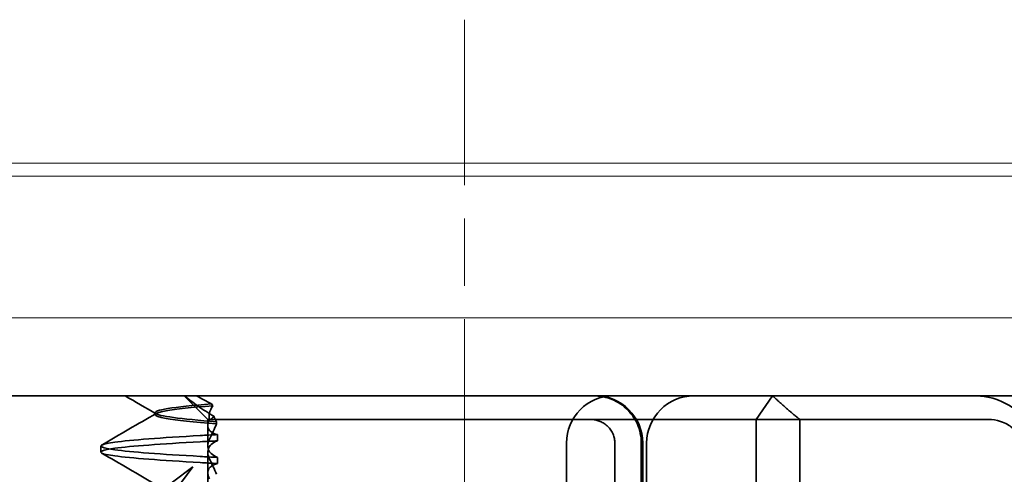
# Model space of a CAD drawing. Units: millimetres. Extents: x 22702 to 48937, y -19005 to 6113.
# Drawn here: x 32377 to 32398, y -13426 to -13416 of the extents above; entities that cross this region are included whole.
import ezdxf

# ---------------------------------------------------------------- set-up
doc = ezdxf.new("R2010")
doc.units = ezdxf.units.MM
doc.linetypes.add('CHAIN', pattern=[0.3543, 0.2362, -0.0295, 0.0591, -0.0295])
doc.linetypes.add('DASH_DOT', pattern=[0.182, 0.1181, -0.0295, 0.0049, -0.0295])
doc.layers.add('Obrys', color=7, linetype='Continuous', lineweight=18)
doc.layers.add('Viditelná (ISO)', color=7, linetype='Continuous', lineweight=35)
doc.layers.add('Osa (ISO)', color=1, linetype='DASH_DOT', lineweight=9, true_color=0xff0000)
doc.layers.add('Šrafy (ISO)', color=6, linetype='Continuous', lineweight=9, true_color=0xff00ff)

# ---------------------------------------------------------------- blocks, each defined once
blk = doc.blocks.new('A$C1D3B641F')
at = {"layer": 'Osa (ISO)', "linetype": 'CHAIN', "ltscale": 23.990969}
blk.add_line((20, 0), (20, 97), dxfattribs=at)
at = {"layer": 'Viditelná (ISO)'}
for p, q in [((28.002, 89.044), (9.777, 89.044)), ((14.565, 88.544), (14.065, 89.044)), ((26.168, 88.544), (26.516, 89.044)), ((28.002, 89.044), (28.646, 89.044)), ((28.646, 89.044), (32.621, 89.044)), ((13.451, 88.647), (13.451, 88.69)), ((14.565, 88.544), (15.525, 88.544)), ((14.565, 88.419), (14.565, 88.544)), ((19.899, 88.544), (15.525, 88.544)), ((19.899, 88.544), (20.101, 88.544)), ((22.666, 88.544), (20.101, 88.544)), ((22.666, 88.544), (26.168, 88.544)), ((27.092, 88.544), (26.168, 88.544)), ((26.168, 88.544), (26.168, 83.544)), ((27.092, 83.544), (27.092, 88.544)), ((27.092, 88.544), (29.924, 88.544)), ((29.924, 88.544), (30.78, 88.544)), ((30.78, 88.544), (31.082, 88.544)), ((14.565, 88.419), (14.565, 87.986)), ((14.753, 88.496), (14.753, 88.453)), ((14.773, 88.094), (14.773, 88.224)), ((12.301, 87.854), (12.301, 87.983)), ((22.154, 83.644), (22.154, 88.044)), ((23.179, 85.544), (23.179, 88.044)), ((23.738, 88.044), (23.738, 86.408)), ((23.768, 86.544), (23.768, 88.044)), ((23.851, 87.044), (23.851, 88.044)), ((14.565, 86.919), (14.565, 87.851)), ((14.773, 87.743), (14.773, 87.613)), ((14.252, 87.544), (12.689, 86.371)), ((13.08, 85.98), (14.252, 87.544))]:
    blk.add_line(p, q, dxfattribs=at)
for centre, start, end in [((23.154, 88.044), 90, 180), ((22.768, 88.044), 0, 90), ((24.851, 88.044), 90, 180)]:
    blk.add_arc(centre, 1, start, end, dxfattribs=at)
for centre, major_axis, ratio, start_param, end_param in [((17.305, 88.927), (-3.528, 3.66), 0.410987, 1.206634, 1.216848), ((22.68, 88.467), (0.202, -0.006), 0.380138, 1.478588, 1.652364), ((17.607, 88.084), (-5.307, -0.197), 0.02559, 5.274694, 5.358504), ((17.607, 87.623), (-5.307, 0.197), 0.02559, 0.924682, 1.008492)]:
    blk.add_ellipse(centre, major_axis=major_axis, ratio=ratio, start_param=start_param, end_param=end_param, dxfattribs=at)
for points in [[(13.47, 88.665), (13.252, 88.792), (13.035, 88.918), (12.817, 89.044)], [(12.32, 88.003), (12.705, 88.226), (13.09, 88.449), (13.474, 88.672)], [(14.603, 88.544), (14.64, 88.544), (14.669, 88.572), (14.696, 88.611)], [(13.474, 87.165), (13.09, 87.388), (12.705, 87.611), (12.32, 87.834)]]:
    blk.add_open_spline(points, degree=3, dxfattribs=at)
for points, knots in [([(14.078, 89.044), (14.162, 88.971), (14.258, 88.898), (14.464, 88.753), (14.577, 88.681), (14.696, 88.611)], [-0.08710808, -0.08710808, -0.08710808, -0.08710808, -0.04373193, -0.04373193, -0.00005665, -0.00005665, -0.00005665, -0.00005665]), ([(14.643, 88.876), (14.589, 88.902), (14.535, 88.93), (14.431, 88.986), (14.38, 89.015), (14.33, 89.044)], [0.00004811, 0.00004811, 0.00004811, 0.00004811, 0.0187128, 0.0187128, 0.03730006, 0.03730006, 0.03730006, 0.03730006]), ([(22.734, 89.044), (22.844, 89.044), (22.965, 89.023), (23.125, 88.967), (23.253, 88.909), (23.367, 88.823), (23.51, 88.692), (23.602, 88.566), (23.68, 88.386), (23.725, 88.251), (23.738, 88.109), (23.738, 88.044)], [-0.7393749, -0.7393749, -0.7393749, -0.7393749, -0.7082852, -0.7082852, -0.6895882, -0.6708911, -0.6708911, -0.6337981, -0.6337981, -0.6153592, -0.5969202, -0.5969202, -0.5969202, -0.5969202]), ([(31.106, 89.009), (31.055, 89.02), (31.003, 89.029), (30.899, 89.041), (30.847, 89.044), (30.795, 89.044)], [0, 0, 0, 0, 0.01580579, 0.01580579, 0.03141254, 0.03141254, 0.03141254, 0.03141254]), ([(32.03, 88.044), (32.03, 88.127), (32.016, 88.21), (31.958, 88.378), (31.914, 88.462), (31.782, 88.639), (31.688, 88.729), (31.442, 88.897), (31.282, 88.969), (31.106, 89.009)], [-0.8555533, -0.8555533, -0.8555533, -0.8555533, -0.8181162, -0.8181162, -0.7807063, -0.7807063, -0.7363735, -0.7363735, -0.6838104, -0.6838104, -0.6838104, -0.6838104]), ([(14.753, 88.453), (14.271, 88.491), (13.901, 88.529), (13.683, 88.567), (13.377, 88.621), (13.377, 88.674), (13.683, 88.728), (13.888, 88.764), (14.229, 88.799), (14.671, 88.835)], [0.109806, 0.109806, 0.109806, 0.109806, 0.588072, 0.588072, 0.588072, 1.260146, 1.260146, 1.260146, 1.711147, 1.711147, 1.711147, 1.711147]), ([(14.643, 88.875), (13.836, 88.809), (13.395, 88.743), (13.457, 88.677), (13.514, 88.616), (13.987, 88.556), (14.753, 88.495)], [-1.690888, -1.690888, -1.690888, -1.690888, -0.859543, -0.859543, -0.859543, -0.099304, -0.099304, -0.099304, -0.099304]), ([(14.601, 88.544), (14.589, 88.584), (14.59, 88.628), (14.614, 88.725), (14.638, 88.779), (14.672, 88.834)], [0, 0, 0, 0, 0.03525254, 0.03525254, 0.07338193, 0.07338193, 0.07338193, 0.07338193]), ([(14.773, 88.224), (14.717, 88.239), (14.672, 88.258), (14.612, 88.302), (14.594, 88.323), (14.567, 88.376), (14.562, 88.409), (14.571, 88.475), (14.582, 88.509), (14.601, 88.543)], [-0.09847865, -0.09847865, -0.09847865, -0.09847865, -0.07039814, -0.07039814, -0.04926331, -0.04926331, -0.02322268, -0.02322268, -0.00001219, -0.00001219, -0.00001219, -0.00001219]), ([(14.696, 88.611), (14.706, 88.592), (14.715, 88.572), (14.734, 88.534), (14.744, 88.515), (14.753, 88.496)], [0.00005212, 0.00005212, 0.00005212, 0.00005212, 0.01340937, 0.01340937, 0.02673151, 0.02673151, 0.02673151, 0.02673151]), ([(23.179, 88.044), (23.179, 88.074), (23.173, 88.14), (23.153, 88.204), (23.118, 88.289), (23.077, 88.35), (23.01, 88.416), (22.957, 88.46), (22.895, 88.492), (22.817, 88.524), (22.757, 88.539), (22.701, 88.542)], [0.5969202, 0.5969202, 0.5969202, 0.5969202, 0.6153592, 0.6337981, 0.6337981, 0.6708911, 0.6708911, 0.6895882, 0.7082852, 0.7082852, 0.7393749, 0.7393749, 0.7393749, 0.7393749]), ([(31.082, 88.544), (31.168, 88.544), (31.255, 88.53), (31.453, 88.468), (31.528, 88.415), (31.636, 88.33), (31.679, 88.275), (31.721, 88.198), (31.734, 88.167), (31.751, 88.105), (31.755, 88.075), (31.755, 88.044)], [-0.05236989, -0.05236989, -0.05236989, -0.05236989, -0.04540085, -0.04540085, -0.03555338, -0.03555338, -0.01925093, -0.01925093, -0.00929873, -0.00929873, 0, 0, 0, 0]), ([(14.753, 88.452), (14.73, 88.399), (14.706, 88.346), (14.656, 88.238), (14.63, 88.183), (14.603, 88.129)], [0.00007429, 0.00007429, 0.00007429, 0.00007429, 0.03418541, 0.03418541, 0.06833619, 0.06833619, 0.06833619, 0.06833619]), ([(14.408, 87.763), (13.579, 87.81), (12.94, 87.856), (12.598, 87.903), (12.207, 87.957), (12.206, 88.01), (12.597, 88.064), (12.939, 88.11), (13.578, 88.157), (14.408, 88.204)], [94.894421, 94.894421, 94.894421, 94.894421, 95.482488, 95.482488, 95.482488, 96.154562, 96.154562, 96.154562, 96.742731, 96.742731, 96.742731, 96.742731]), ([(14.773, 88.224), (14.711, 88.221), (14.649, 88.217), (14.527, 88.211), (14.467, 88.207), (14.408, 88.204)], [-0.04454091, -0.04454091, -0.04454091, -0.04454091, -0.02228535, -0.02228535, -0.00002713, -0.00002713, -0.00002713, -0.00002713]), ([(14.603, 88.129), (14.584, 88.091), (14.572, 88.053), (14.562, 87.978), (14.566, 87.94), (14.593, 87.876), (14.611, 87.849), (14.671, 87.793), (14.716, 87.765), (14.773, 87.743)], [-0.1012405, -0.1012405, -0.1012405, -0.1012405, -0.0774548, -0.0774548, -0.050628, -0.050628, -0.0288583, -0.0288583, -0.000001, -0.000001, -0.000001, -0.000001]), ([(14.408, 87.633), (13.578, 87.68), (12.939, 87.727), (12.597, 87.774), (12.206, 87.827), (12.207, 87.88), (12.598, 87.934), (12.94, 87.981), (13.579, 88.028), (14.408, 88.074)], [94.894421, 94.894421, 94.894421, 94.894421, 95.482584, 95.482584, 95.482584, 96.154653, 96.154653, 96.154653, 96.742731, 96.742731, 96.742731, 96.742731]), ([(14.603, 87.708), (14.584, 87.747), (14.572, 87.784), (14.562, 87.859), (14.566, 87.897), (14.593, 87.961), (14.611, 87.988), (14.671, 88.044), (14.716, 88.072), (14.773, 88.094)], [-0.1012395, -0.1012395, -0.1012395, -0.1012395, -0.0774541, -0.0774541, -0.0506276, -0.0506276, -0.0288582, -0.0288582, 0, 0, 0, 0]), ([(14.773, 87.743), (14.711, 87.746), (14.649, 87.749), (14.527, 87.756), (14.467, 87.759), (14.408, 87.763)], [0.000001, 0.000001, 0.000001, 0.000001, 0.02225659, 0.02225659, 0.04451485, 0.04451485, 0.04451485, 0.04451485]), ([(14.753, 87.385), (14.73, 87.438), (14.706, 87.491), (14.656, 87.599), (14.63, 87.654), (14.603, 87.708)], [0.00007426, 0.00007426, 0.00007426, 0.00007426, 0.03418726, 0.03418726, 0.06833615, 0.06833615, 0.06833615, 0.06833615]), ([(14.773, 87.613), (14.716, 87.599), (14.671, 87.578), (14.611, 87.534), (14.593, 87.513), (14.566, 87.459), (14.562, 87.426), (14.572, 87.359), (14.584, 87.325), (14.603, 87.29)], [-0.09941014, -0.09941014, -0.09941014, -0.09941014, -0.07105217, -0.07105217, -0.04973783, -0.04973783, -0.02345141, -0.02345141, -0.00008807, -0.00008807, -0.00008807, -0.00008807])]:
    blk.add_open_spline(points, degree=3, knots=knots, dxfattribs=at)
blk.add_rational_spline([(27.092, 88.544), (26.826, 88.757), (26.516, 89.044)], [1.07412469888, 1.04115517447, 1], degree=2, dxfattribs=at)

msp = doc.modelspace()

# ---------------------------------------------------------------- linework, layer by layer
at = {"layer": 'Obrys'}
for p, q in [((32423.505, -13419.52), (31521.005, -13419.52)), ((31521.005, -13419.791), (32423.505, -13419.791)), ((32423.505, -13422.789), (31437.005, -13422.789))]:
    msp.add_line(p, q, dxfattribs=at)

# ---------------------------------------------------------------- block references
at = {"layer": 'Šrafy (ISO)'}
msp.add_blockref('A$C1D3B641F', (32366.491, -13513.482), dxfattribs=at)

doc.saveas('drawing.dxf')
